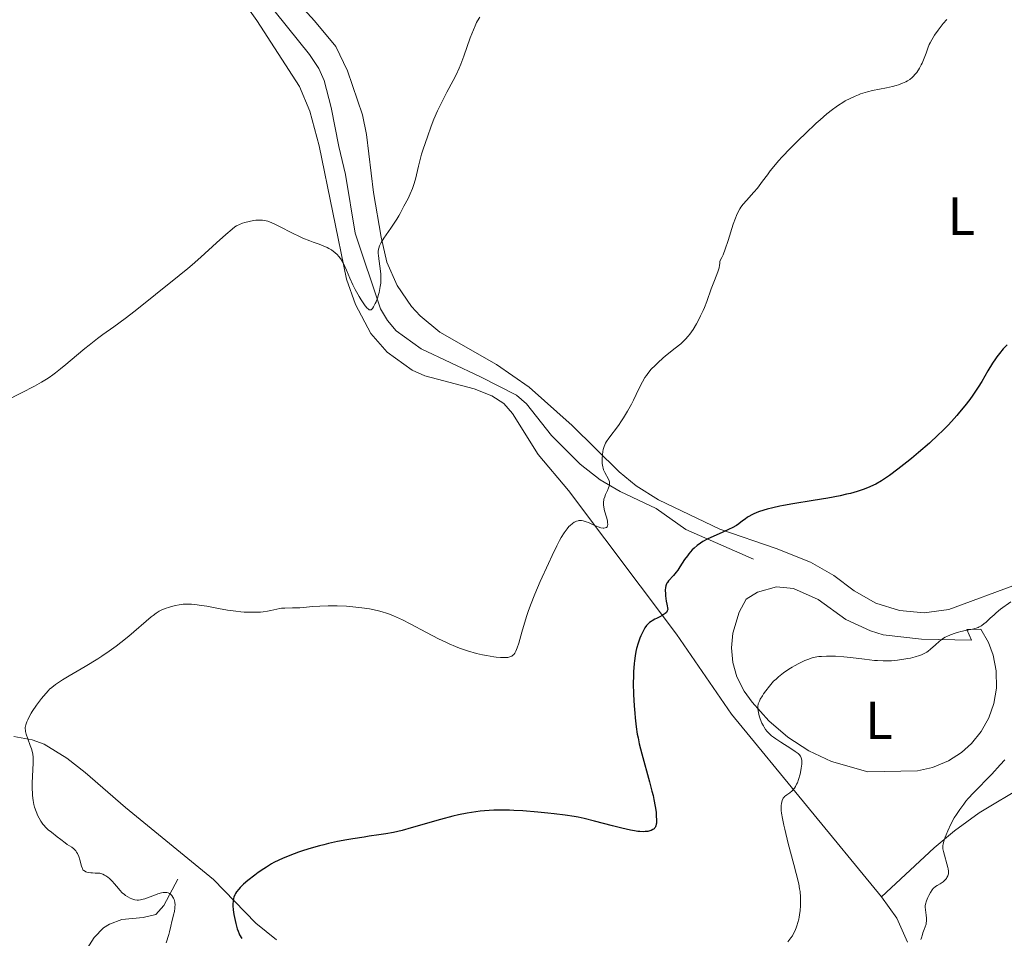
# Model space of a CAD drawing. Units: metres. Extents: x 631770 to 636281, y 4659872 to 4662926.
# Drawn here: x 633581 to 633766, y 4661447 to 4661619 of the extents above; entities that cross this region are included whole.
import ezdxf
from ezdxf.enums import TextEntityAlignment as Align

# ---------------------------------------------------------------- set-up
doc = ezdxf.new("R2010")
doc.units = ezdxf.units.M
doc.header["$MEASUREMENT"] = 0
doc.linetypes.add('DGN Style 3', pattern=[75.79992, 54.1428, -21.65712])
for name, color, linetype, lineweight in [('Carátula', 7, 'Continuous', 0), ('Elementos auxiliares', 7, 'Continuous', 0), ('Entidades rústicas y varios', 7, 'Continuous', 0), ('Hidrografía', 7, 'Continuous', 0), ('Relieve y altimetría', 7, 'Continuous', 0), ('Viales y ferrocarril', 7, 'Continuous', 0)]:
    doc.layers.add(name, color=color, linetype=linetype, lineweight=lineweight)
doc.styles.add('Style-arialn', font='arialn.shx', dxfattribs={"bigfont": 'arialnbig.shx'})

msp = doc.modelspace()

# ---------------------------------------------------------------- linework, layer by layer
at = {"layer": 'Carátula', "color": 7, "linetype": 'Continuous', "lineweight": 0}
msp.add_3dface([(631826.57, 4659872.34), (636280.77, 4659956.85), (636224.43, 4662926.33), (631770.23, 4662841.82)], dxfattribs=at)
at = {"layer": 'Elementos auxiliares', "color": 250, "linetype": 'Continuous', "lineweight": 0}
msp.add_3dface([(632680.55, 4660282.56), (636127.01, 4660347.95), (636082.43, 4662661.15), (632637.1, 4662595.73)], dxfattribs=at)
at = {"layer": 'Entidades rústicas y varios', "color": 92, "linetype": 'Continuous', "lineweight": 0}
for points in [[(633607.6, 4661644.19, 435.56), (633625.77, 4661618.55, 436.87), (633633.79, 4661606.17, 438.23), (633635.7, 4661601.54, 437.95), (633637.43, 4661595.06, 439.07), (633642.6, 4661570.15, 440.1), (633644.23, 4661565.41, 440.4), (633647.14, 4661559.96, 440.62), (633650.17, 4661556.48, 441.05), (633654.86, 4661553.12, 441.1), (633657.26, 4661552.07, 441.1), (633666.43, 4661549.63, 441.59), (633669.78, 4661548.33, 441.87), (633672.04, 4661546.86, 442.02), (633673.66, 4661544.99, 442.1), (633678.46, 4661537.35, 442.97), (633684.11, 4661530.58, 443.81), (633704.3, 4661503.75, 450.71), (633714.61, 4661488.75, 453.73), (633742.7, 4661454.58, 457.84)], [(633768.46, 4661513.2, 454.89), (633755.27, 4661508.34, 453.98), (633750.67, 4661507.74, 453.78), (633746.04, 4661508.15, 453.49), (633741.6, 4661509.54, 453.31), (633737.57, 4661511.84, 452.93), (633733.74, 4661514.72, 452.16), (633729.4, 4661517.2, 451.78), (633722.97, 4661519.76, 451.46), (633712.42, 4661523.38, 450.03), (633700.93, 4661528.88, 447.18), (633696.76, 4661531.49, 446.21), (633693.57, 4661534.09, 445.85), (633684.82, 4661542.75, 443.87), (633676.73, 4661549.92, 442.66), (633670.67, 4661554.17, 442.03), (633660.01, 4661560.2, 441.06), (633656.36, 4661563.27, 440.84), (633654.75, 4661565.04, 440.69), (633652.07, 4661568.98, 440.38), (633650.14, 4661573.35, 440.15), (633649.04, 4661577.99, 439.91), (633647.65, 4661586.35, 439.41), (633646.32, 4661597.2, 438.95), (633645.56, 4661600.88, 438.92), (633642.76, 4661609.11, 438.77), (633640.6, 4661613.65, 438.18), (633636.57, 4661618.48, 437.49), (633626.51, 4661629.56, 436.61)], [(633736.01, 4661506.49, 454.12), (633740.6, 4661504.35, 454.36), (633742.99, 4661503.62, 454.4), (633750.18, 4661502.79, 454.56), (633759.53, 4661502.6, 455.36), (633758.64, 4661504.59, 455.13), (633761.28, 4661504.68, 455.18), (633762.71, 4661502.16, 455.48), (633763.57, 4661499.83, 455.84), (633764.14, 4661496.89, 456.27), (633764.18, 4661493.61, 456.74), (633763.69, 4661490.77, 457.28), (633762.73, 4661488.05, 457.67), (633761.32, 4661485.53, 457.93), (633759.51, 4661483.29, 458.07), (633757.65, 4661481.62, 458.22), (633755.23, 4661480.05, 458.31), (633752.21, 4661478.8, 458.15), (633749.39, 4661478.19, 457.98), (633740.12, 4661477.96, 457.23), (633733.35, 4661479.9, 456.56), (633729.1, 4661481.92, 455.97), (633725.16, 4661484.48, 455.56), (633721.59, 4661487.53, 455.19), (633718.45, 4661491.03, 454.61), (633717.01, 4661493.07, 454.44), (633715.6, 4661495.75, 454.28), (633714.88, 4661498.41, 454.12), (633714.62, 4661501.16, 454.03), (633714.83, 4661503.91, 453.68), (633716.02, 4661507.86, 453.21), (633717.36, 4661510.27, 453.18), (633719.47, 4661511.57, 453.32), (633723, 4661512.61, 453.53), (633726.24, 4661512.3, 453.78), (633730.8, 4661510.22, 453.65), (633736.01, 4661506.49, 454.12)], [(633629.48, 4661446.56, 451.09), (633625.62, 4661449.68, 449.94), (633617.66, 4661457.84, 449.2), (633601.22, 4661471.29, 447.58), (633593.68, 4661477.84, 447.27), (633590.26, 4661480.53, 447.27), (633586.03, 4661483.15, 445.61), (633583.75, 4661483.96, 445.01), (633580.31, 4661484.57, 444.35)], [(633742.7, 4661454.58, 457.84), (633745.57, 4661450.62, 458.62), (633747.57, 4661446.08, 459.28)]]:
    msp.add_polyline3d(points, dxfattribs=at)
at = {"layer": 'Hidrografía', "color": 142, "linetype": 'DGN Style 3', "lineweight": 13}
for points in [[(633620.53, 4661631.06, 436.21), (633635.68, 4661612.14, 436.78), (633637.4, 4661609.57, 437.09), (633638.39, 4661607.3, 437.57), (633639.7, 4661602.28, 438.24), (633641.15, 4661594.94, 438.78), (633642.39, 4661589.72, 438.89), (633644.22, 4661578.73, 439.49), (633648.95, 4661564.56, 440.48), (633650.24, 4661562.41, 440.54), (633651.88, 4661560.47, 440.63), (633656.55, 4661557.09, 441.09), (633667.62, 4661551.87, 441.87), (633674.38, 4661548.41, 442.76), (633676.23, 4661546.79, 442.86), (633680.96, 4661540.88, 443.04), (633686.28, 4661535.56, 444.43), (633690.03, 4661532.59, 445.28), (633693.76, 4661530.42, 446.04), (633700.52, 4661527.25, 447.83), (633706.09, 4661523.33, 449.32), (633718.7, 4661517.73, 451.71)], [(633610.99, 4661457.87, 446.58), (633608.41, 4661452.96, 444.2), (633606.91, 4661451.31, 443.9), (633604.54, 4661450.7, 443.6), (633600.54, 4661450.35, 443.3), (633598.23, 4661449.5, 442.91), (633597.13, 4661448.76, 442.71), (633595.39, 4661446.99, 442.46), (633593.5, 4661444.03, 442.41), (633593.24, 4661442.41, 442.41), (633592.78, 4661441.06, 442.11), (633591.37, 4661440.08, 442.11), (633589.08, 4661439.09, 441.82), (633585.46, 4661434.08, 441.81)]]:
    msp.add_polyline3d(points, dxfattribs=at)
at = {"layer": 'Relieve y altimetría', "color": 36, "linetype": 'Continuous', "lineweight": 0, "flags": 128}
for points, elevation in [([(633667.5, 4661619.17), (633667.11, 4661618.5), (633666.91, 4661618.13), (633666.62, 4661617.51), (633666.32, 4661616.81), (633665.73, 4661615.26), (633664.53, 4661611.89), (633663.94, 4661610.34), (633663.66, 4661609.64), (633663.09, 4661608.39), (633662.52, 4661607.28), (633661.36, 4661605.15), (633660.76, 4661604), (633659.97, 4661602.41), (633659.6, 4661601.64), (633658.9, 4661600.05), (633658.41, 4661598.79), (633657.73, 4661596.78), (633656.92, 4661594.49), (633656.63, 4661593.54), (633656.48, 4661593.02), (633656.06, 4661591.28), (633655.67, 4661589.64), (633655.46, 4661588.82), (633655.11, 4661587.66), (633654.92, 4661587.12), (633654.51, 4661586.13), (633654.09, 4661585.25), (633653.32, 4661583.78), (633653, 4661583.17), (633652.61, 4661582.4), (633652.39, 4661582), (633651.99, 4661581.34), (633651.75, 4661580.97), (633650.85, 4661579.67), (633649.97, 4661578.43), (633649.57, 4661577.82), (633649.06, 4661576.99), (633648.87, 4661576.62), (633648.77, 4661576.38), (633648.62, 4661575.95), (633648.57, 4661575.74), (633648.52, 4661575.33), (633648.51, 4661574.91), (633648.53, 4661574.62), (633648.61, 4661573.97), (633648.88, 4661572.15), (633648.98, 4661571.08), (633649.01, 4661570.33), (633649, 4661569.95), (633648.97, 4661569.37), (633648.9, 4661568.79), (633648.84, 4661568.4), (633648.67, 4661567.63), (633648.57, 4661567.26), (633648.36, 4661566.56), (633648.12, 4661565.93), (633647.96, 4661565.56), (633647.64, 4661564.95), (633647.42, 4661564.64), (633647.31, 4661564.53), (633647.16, 4661564.43), (633647.05, 4661564.4), (633646.84, 4661564.43), (633646.61, 4661564.57), (633646.44, 4661564.72), (633646.07, 4661565.18), (633645.83, 4661565.51), (633645.31, 4661566.3), (633644.94, 4661566.91), (633644.22, 4661568.18)], 440), ([(633754.88, 4661618.72), (633754.23, 4661617.98), (633753.63, 4661617.22), (633753.26, 4661616.72), (633752.62, 4661615.79), (633752.08, 4661614.91), (633751.79, 4661614.38), (633751.62, 4661614.04), (633751.33, 4661613.34), (633751.02, 4661612.45), (633750.55, 4661611.18), (633750.28, 4661610.54), (633750.12, 4661610.22), (633749.77, 4661609.6), (633749.27, 4661608.83), (633749, 4661608.49), (633748.6, 4661608.04), (633748.39, 4661607.84), (633747.98, 4661607.5), (633747.55, 4661607.22), (633747.25, 4661607.06), (633746.6, 4661606.78), (633745.84, 4661606.5), (633745.43, 4661606.37), (633744.76, 4661606.18), (633743.63, 4661605.92), (633740.99, 4661605.41), (633740.06, 4661605.19), (633739.59, 4661605.06), (633738.76, 4661604.79), (633738.35, 4661604.64), (633737.73, 4661604.4), (633736.81, 4661603.97), (633735.88, 4661603.49), (633735.42, 4661603.22), (633734.6, 4661602.69), (633734.17, 4661602.4), (633733.51, 4661601.91), (633732.42, 4661601.05), (633731.17, 4661599.97), (633730.47, 4661599.34), (633728.37, 4661597.36), (633727.26, 4661596.27), (633725.61, 4661594.61), (633724.1, 4661593.01), (633723.43, 4661592.28), (633722.84, 4661591.6), (633721.87, 4661590.39), (633721.33, 4661589.69), (633720.42, 4661588.45), (633719.78, 4661587.6), (633719.45, 4661587.19), (633718.76, 4661586.39), (633717.41, 4661584.88), (633716.82, 4661584.19), (633716.38, 4661583.61), (633716.19, 4661583.31), (633715.92, 4661582.85), (633715.53, 4661582.04), (633715.35, 4661581.57), (633714.95, 4661580.43), (633714.01, 4661577.39), (633713.44, 4661575.73), (633713.02, 4661574.68), (633712.79, 4661574.18), (633712.44, 4661573.49)], 445), ([(633644.22, 4661568.18), (633643.74, 4661569.11), (633643.17, 4661570.35), (633642.56, 4661571.82), (633642.24, 4661572.54), (633641.92, 4661573.18), (633641.74, 4661573.51), (633641.43, 4661574), (633641.07, 4661574.47), (633640.87, 4661574.69), (633640.41, 4661575.13), (633640.16, 4661575.34), (633639.74, 4661575.63), (633639.27, 4661575.89), (633638.93, 4661576.06), (633638.21, 4661576.38), (633637.43, 4661576.68), (633636.32, 4661577.08), (633635.74, 4661577.29), (633634.42, 4661577.82), (633633.76, 4661578.11), (633632.45, 4661578.75), (633630.06, 4661580), (633629.05, 4661580.5), (633628.61, 4661580.69), (633627.85, 4661580.96), (633627.22, 4661581.11), (633626.85, 4661581.17), (633626.22, 4661581.19), (633625.58, 4661581.15), (633625.18, 4661581.1), (633624.39, 4661580.95), (633623.56, 4661580.74), (633623.14, 4661580.61), (633622.53, 4661580.37), (633622, 4661580.11), (633621.71, 4661579.92), (633621.16, 4661579.51), (633619.98, 4661578.5), (633618.24, 4661576.91), (633615.3, 4661574.23), (633613.7, 4661572.84), (633612.89, 4661572.15), (633611.29, 4661570.84), (633606.82, 4661567.28), (633603.04, 4661564.23), (633601.13, 4661562.76), (633599.01, 4661561.24), (633597, 4661559.79), (633595.96, 4661559.03), (633594.4, 4661557.82), (633593.63, 4661557.19), (633592.08, 4661555.89), (633590.07, 4661554.17), (633589.08, 4661553.35), (633588.1, 4661552.59), (633587.62, 4661552.24), (633586.91, 4661551.74), (633586.44, 4661551.44), (633585.52, 4661550.88), (633584.19, 4661550.14), (633581.75, 4661548.9), (633578.69, 4661547.33)], 440), ([(633712.44, 4661573.49), (633712.42, 4661573.05), (633712.38, 4661572.77), (633712.28, 4661572.25), (633712.06, 4661571.51), (633711.41, 4661569.88), (633710.83, 4661568.32), (633709.98, 4661565.96), (633709.53, 4661564.82), (633709.3, 4661564.27), (633708.84, 4661563.26), (633708.38, 4661562.34), (633708.07, 4661561.77), (633707.44, 4661560.75), (633706.82, 4661559.87), (633706.49, 4661559.46), (633705.98, 4661558.89), (633705.71, 4661558.61), (633705.11, 4661558.06), (633704.1, 4661557.23), (633702.6, 4661556.06), (633701.82, 4661555.42), (633700.8, 4661554.51), (633700.31, 4661554.02), (633699.61, 4661553.28), (633698.97, 4661552.51), (633698.68, 4661552.12), (633698.42, 4661551.72), (633697.95, 4661550.92), (633697.54, 4661550.13), (633696.8, 4661548.58), (633696.26, 4661547.48), (633695.89, 4661546.78), (633695.15, 4661545.46), (633694.41, 4661544.23), (633694.04, 4661543.64), (633693.44, 4661542.76), (633691.64, 4661540.38), (633691.25, 4661539.79), (633691.06, 4661539.46), (633690.8, 4661538.85), (633690.61, 4661538.25), (633690.53, 4661537.9), (633690.45, 4661537.28), (633690.4, 4661536.59), (633690.4, 4661536.22), (633690.43, 4661535.63), (633690.52, 4661535.05), (633690.6, 4661534.77), (633690.68, 4661534.5), (633690.91, 4661533.98), (633691.61, 4661532.7), (633691.74, 4661532.4), (633691.78, 4661532.25), (633691.81, 4661532.04), (633691.8, 4661531.7), (633691.76, 4661531.51), (633691.61, 4661531.1), (633691.39, 4661530.61), (633691.04, 4661529.85), (633690.88, 4661529.44), (633690.75, 4661529.01), (633690.7, 4661528.79), (633690.65, 4661528.46), (633690.64, 4661528.13), (633690.65, 4661527.91), (633690.7, 4661527.46), (633690.85, 4661526.8), (633691.22, 4661525.59), (633691.4, 4661524.9), (633691.44, 4661524.6), (633691.46, 4661524.22), (633691.42, 4661524.01), (633691.32, 4661523.8), (633691.22, 4661523.71), (633690.96, 4661523.59), (633690.74, 4661523.57), (633690.57, 4661523.58), (633690.17, 4661523.65), (633689.65, 4661523.81), (633688.73, 4661524.21), (633687.86, 4661524.59), (633687.43, 4661524.76), (633687.02, 4661524.89), (633686.83, 4661524.94), (633686.55, 4661524.98), (633686.38, 4661524.99), (633686.05, 4661524.97), (633685.9, 4661524.95), (633685.62, 4661524.86), (633685.35, 4661524.75), (633685.18, 4661524.66), (633684.86, 4661524.44), (633684.41, 4661524.06), (633684.19, 4661523.84), (633683.85, 4661523.44), (633683.3, 4661522.68), (633682.76, 4661521.79), (633682.45, 4661521.24), (633681.94, 4661520.28), (633681.04, 4661518.44)], 445), ([(633681.04, 4661518.44), (633680.34, 4661516.94), (633678.83, 4661513.6), (633677.8, 4661511.19), (633677, 4661509.16), (633676.56, 4661507.98), (633676.31, 4661507.23), (633675.85, 4661505.76), (633675.38, 4661504.08), (633674.8, 4661502.02), (633674.53, 4661501.19), (633674.28, 4661500.55), (633674.15, 4661500.3), (633674.06, 4661500.16), (633673.87, 4661499.92), (633673.66, 4661499.73), (633673.51, 4661499.64), (633673.15, 4661499.49), (633672.73, 4661499.39), (633672.48, 4661499.36), (633672.08, 4661499.34), (633671.39, 4661499.35), (633670.57, 4661499.42), (633670.12, 4661499.48), (633668.78, 4661499.71), (633668.05, 4661499.87), (633666.92, 4661500.14), (633665.2, 4661500.62), (633663.7, 4661501.13), (633662.94, 4661501.42), (633661.76, 4661501.91), (633661.14, 4661502.2), (633659.8, 4661502.84), (633657.56, 4661504.01), (633654.46, 4661505.66), (633653.04, 4661506.39), (633651.91, 4661506.93), (633651.38, 4661507.16), (633650.61, 4661507.47), (633649.84, 4661507.74), (633649.44, 4661507.86), (633648.84, 4661508.03), (633647.51, 4661508.32), (633646.85, 4661508.44), (633645.44, 4661508.65), (633644.31, 4661508.79), (633642.56, 4661508.94), (633640.81, 4661509.03), (633639.97, 4661509.04), (633639.15, 4661509.04), (633637.6, 4661508.98), (633636.19, 4661508.88), (633634.54, 4661508.74), (633633.82, 4661508.68), (633632.44, 4661508.63), (633631.02, 4661508.61), (633630.41, 4661508.57), (633630.12, 4661508.54), (633629.55, 4661508.43), (633628.4, 4661508.17), (633627.8, 4661508.05), (633626.95, 4661507.92), (633626.49, 4661507.87), (633625.77, 4661507.83), (633624.59, 4661507.82), (633623.43, 4661507.86), (633622.82, 4661507.91), (633621.85, 4661508.01), (633620.3, 4661508.22), (633618.65, 4661508.52), (633616.44, 4661508.94), (633615.42, 4661509.11), (633614.17, 4661509.27), (633613.59, 4661509.32), (633612.78, 4661509.35), (633612.01, 4661509.32), (633611.64, 4661509.28), (633611.27, 4661509.24), (633610.55, 4661509.1), (633609.86, 4661508.93), (633609.43, 4661508.8), (633608.62, 4661508.51), (633607.89, 4661508.19), (633607.54, 4661508), (633606.98, 4661507.66), (633606.37, 4661507.21), (633606.04, 4661506.95), (633601.87, 4661503.38), (633600.32, 4661502.14), (633599.49, 4661501.51), (633598.18, 4661500.56), (633596.77, 4661499.6), (633596.03, 4661499.12), (633593.69, 4661497.69), (633590.7, 4661495.94), (633589.46, 4661495.2), (633588.49, 4661494.57), (633588.1, 4661494.29), (633587.42, 4661493.76), (633587.03, 4661493.41), (633586.79, 4661493.17)], 445), ([(633766.85, 4661509.76), (633764.96, 4661508.38), (633764.11, 4661507.7), (633763.73, 4661507.37), (633763.04, 4661506.74), (633762.23, 4661505.98), (633761.84, 4661505.66), (633761.46, 4661505.38)], 455), ([(633761.46, 4661505.38), (633761.27, 4661505.25), (633760.97, 4661505.09), (633760.77, 4661505), (633760.36, 4661504.85), (633759.72, 4661504.68), (633758.41, 4661504.43), (633757.53, 4661504.24), (633757.09, 4661504.13), (633756.46, 4661503.94), (633755.58, 4661503.63), (633754.88, 4661503.31), (633754.56, 4661503.14), (633754.1, 4661502.85), (633753.44, 4661502.35), (633752.77, 4661501.75), (633751.86, 4661500.92), (633751.39, 4661500.55), (633751.15, 4661500.39), (633750.65, 4661500.1), (633750.13, 4661499.87), (633749.77, 4661499.73), (633748.98, 4661499.48), (633748.09, 4661499.26), (633747.62, 4661499.16), (633746.87, 4661499.02), (633745.68, 4661498.86), (633744.54, 4661498.77), (633743.94, 4661498.74), (633742.97, 4661498.74), (633741.91, 4661498.79), (633741.34, 4661498.83), (633739.49, 4661499.03), (633736.88, 4661499.35), (633735.63, 4661499.49), (633734.09, 4661499.61), (633733.37, 4661499.64), (633732.37, 4661499.64), (633731.43, 4661499.58), (633730.98, 4661499.53), (633730.55, 4661499.46), (633729.72, 4661499.27), (633728.91, 4661499), (633728.36, 4661498.79), (633727.98, 4661498.62), (633727.2, 4661498.25), (633726.38, 4661497.8), (633725.95, 4661497.56), (633725.31, 4661497.16), (633724.33, 4661496.49), (633723.7, 4661496), (633723.39, 4661495.74), (633722.94, 4661495.33), (633722.5, 4661494.91), (633722.23, 4661494.61), (633721.7, 4661494.02), (633721.01, 4661493.12), (633720.61, 4661492.55), (633720.38, 4661492.19), (633720, 4661491.54), (633719.84, 4661491.22), (633719.63, 4661490.68), (633719.53, 4661490.22), (633719.52, 4661489.94), (633719.53, 4661489.76), (633719.58, 4661489.38), (633719.71, 4661488.76), (633719.8, 4661488.43), (633719.97, 4661487.9), (633720.31, 4661487.06), (633720.57, 4661486.56), (633720.72, 4661486.31), (633720.98, 4661485.92), (633721.29, 4661485.53), (633721.47, 4661485.33), (633721.87, 4661484.94), (633722.1, 4661484.73), (633722.47, 4661484.43), (633722.89, 4661484.12), (633723.82, 4661483.5), (633725.73, 4661482.32), (633726.53, 4661481.8), (633727.07, 4661481.39), (633727.27, 4661481.19), (633727.51, 4661480.89), (633727.67, 4661480.57), (633727.72, 4661480.39), (633727.77, 4661480.1), (633727.78, 4661479.88), (633727.77, 4661479.4), (633727.67, 4661478.63), (633727.6, 4661478.2), (633727.45, 4661477.54), (633727.16, 4661476.54), (633726.93, 4661475.93), (633726.8, 4661475.64), (633726.6, 4661475.26), (633726.39, 4661474.93), (633726.24, 4661474.74), (633725.95, 4661474.43), (633725.5, 4661474.06)], 455), ([(633586.79, 4661493.17), (633586.3, 4661492.64), (633585.52, 4661491.71), (633585.12, 4661491.2), (633584.54, 4661490.42), (633583.77, 4661489.28), (633583.55, 4661488.92), (633583.2, 4661488.27), (633582.92, 4661487.7), (633582.78, 4661487.35), (633582.58, 4661486.76), (633582.48, 4661486.28), (633582.46, 4661486.05), (633582.49, 4661485.69), (633582.53, 4661485.5), (633582.65, 4661485.04), (633582.94, 4661484.17), (633583.41, 4661482.87), (633583.62, 4661482.28), (633583.81, 4661481.61), (633583.87, 4661481.28), (633583.92, 4661480.72), (633583.92, 4661479.57), (633583.79, 4661475.93), (633583.79, 4661474.66), (633583.8, 4661474.08), (633583.83, 4661473.55), (633583.94, 4661472.62), (633584.09, 4661471.84), (633584.22, 4661471.38), (633584.51, 4661470.53), (633584.85, 4661469.72), (633585.04, 4661469.32), (633585.37, 4661468.74), (633585.76, 4661468.18), (633585.98, 4661467.91), (633586.23, 4661467.65), (633586.77, 4661467.15), (633587.35, 4661466.68), (633588.45, 4661465.83), (633589.14, 4661465.29), (633589.93, 4661464.66), (633590.32, 4661464.39), (633591.15, 4661463.87), (633591.56, 4661463.57), (633591.81, 4661463.33), (633591.92, 4661463.19), (633592.08, 4661462.96), (633592.23, 4661462.71), (633592.47, 4661462.14), (633592.67, 4661461.52), (633592.99, 4661460.31), (633593.09, 4661460), (633593.15, 4661459.86), (633593.27, 4661459.67), (633593.43, 4661459.5), (633593.54, 4661459.43), (633593.81, 4661459.29), (633593.97, 4661459.23), (633594.27, 4661459.16), (633594.76, 4661459.08), (633595.05, 4661459.05), (633595.54, 4661459.02), (633596.44, 4661459.01), (633596.98, 4661458.81), (633597.31, 4661458.65), (633597.53, 4661458.52), (633597.93, 4661458.25), (633598.21, 4661458.02), (633598.72, 4661457.54), (633599.17, 4661457.04), (633599.94, 4661456.12), (633600.18, 4661455.83), (633600.63, 4661455.36), (633601.01, 4661455.01), (633601.24, 4661454.83), (633601.67, 4661454.56), (633602.11, 4661454.33), (633602.4, 4661454.21), (633602.98, 4661454.05), (633603.4, 4661453.99), (633603.64, 4661453.98), (633604.05, 4661454.02), (633604.54, 4661454.13), (633604.82, 4661454.22), (633605.83, 4661454.6), (633606.82, 4661454.99), (633607.3, 4661455.16), (633607.97, 4661455.35), (633608.27, 4661455.4), (633608.46, 4661455.42), (633608.8, 4661455.41), (633608.95, 4661455.39), (633609.23, 4661455.32), (633609.48, 4661455.2), (633609.63, 4661455.09), (633609.89, 4661454.84), (633610.11, 4661454.52), (633610.2, 4661454.35), (633610.32, 4661454.06), (633610.44, 4661453.57)], 445), ([(633765.74, 4661480.21), (633764.91, 4661479.27), (633763.29, 4661477.53), (633759.9, 4661474.05), (633758.92, 4661472.98), (633758.48, 4661472.46), (633758.06, 4661471.94), (633757.31, 4661470.94), (633756.68, 4661469.97), (633756.3, 4661469.35), (633755.66, 4661468.16), (633755.08, 4661466.94), (633754.78, 4661466.2), (633754.61, 4661465.76), (633754.35, 4661465.01), (633754.2, 4661464.43), (633754.16, 4661464.17), (633754.16, 4661463.78), (633754.18, 4661463.57), (633754.28, 4661463.08), (633755.09, 4661460.1), (633755.14, 4661459.84), (633755.21, 4661459.41), (633755.21, 4661459.07), (633755.19, 4661458.88), (633755.09, 4661458.54), (633754.93, 4661458.19), (633754.82, 4661458.02), (633754.62, 4661457.76), (633754.35, 4661457.51), (633754.2, 4661457.4), (633753.64, 4661457.05), (633753.07, 4661456.71), (633752.78, 4661456.5), (633752.37, 4661456.13), (633752.17, 4661455.9), (633751.82, 4661455.4), (633751.51, 4661454.85), (633751.34, 4661454.49)], 460), ([(633725.5, 4661474.06), (633724.94, 4661473.69), (633724.7, 4661473.51), (633724.55, 4661473.36), (633724.45, 4661473.26), (633724.29, 4661473.02), (633724.11, 4661472.63), (633724.02, 4661472.32), (633723.98, 4661472.11), (633723.92, 4661471.63), (633723.91, 4661471.08), (633723.93, 4661470.77), (633723.98, 4661470.24), (633724.13, 4661469.27), (633724.38, 4661468.02), (633724.56, 4661467.27), (633725.24, 4661464.56), (633726.28, 4661460.63), (633726.72, 4661458.93), (633727.18, 4661457.04), (633727.35, 4661456.1), (633727.43, 4661455.57), (633727.5, 4661454.55), (633727.51, 4661453.46), (633727.49, 4661452.89), (633727.43, 4661452.03), (633727.34, 4661451.2), (633727.28, 4661450.81), (633727.21, 4661450.44), (633727.04, 4661449.76), (633726.86, 4661449.15), (633726.72, 4661448.79), (633726.45, 4661448.14), (633726.16, 4661447.58), (633726, 4661447.31), (633725.72, 4661446.9), (633725.14, 4661446.18)], 455), ([(633751.34, 4661454.49), (633751.07, 4661453.83), (633750.89, 4661453.24), (633750.84, 4661452.9), (633750.84, 4661452.67), (633750.88, 4661452.15), (633751.02, 4661451.15), (633751.07, 4661450.58), (633751.07, 4661450.02), (633751.05, 4661449.74), (633751.01, 4661449.47), (633750.87, 4661448.96), (633750.69, 4661448.47), (633750.43, 4661447.85), (633750.32, 4661447.54), (633750.13, 4661446.91), (633750.06, 4661446.58)], 460), ([(633610.44, 4661453.57), (633610.49, 4661453.04), (633610.48, 4661452.76), (633610.46, 4661452.46), (633610.36, 4661451.85), (633610.21, 4661451.22), (633609.99, 4661450.39), (633609.89, 4661449.98), (633609.7, 4661449.11), (633609.48, 4661448.05), (633609.35, 4661447.55), (633608.83, 4661446.01)], 445)]:
    msp.add_lwpolyline(points, dxfattribs=dict(at, elevation=elevation))
at = {"layer": 'Relieve y altimetría', "color": 36, "linetype": 'Continuous', "lineweight": 30, "elevation": 450, "flags": 128}
for points in [[(633766.19, 4661557.86), (633765.44, 4661557.08), (633764.73, 4661556.23), (633764.28, 4661555.64), (633764, 4661555.24), (633763.45, 4661554.42), (633762.6, 4661553), (633761.45, 4661551.01), (633760.79, 4661549.93), (633759.77, 4661548.41), (633759.19, 4661547.63), (633758.27, 4661546.43), (633757.29, 4661545.23), (633756.78, 4661544.64), (633756.27, 4661544.06), (633755.19, 4661542.9), (633754.07, 4661541.76), (633753.29, 4661541), (633751.63, 4661539.47), (633749.63, 4661537.74), (633748.28, 4661536.62), (633747.4, 4661535.9), (633745.76, 4661534.61), (633744.15, 4661533.44), (633743.22, 4661532.8), (633742.65, 4661532.43), (633741.59, 4661531.82), (633741.21, 4661531.62), (633740.48, 4661531.27), (633739.75, 4661530.96), (633739.24, 4661530.77), (633738.14, 4661530.42), (633736.88, 4661530.07), (633736.15, 4661529.89), (633734.92, 4661529.61), (633732.66, 4661529.18), (633729.92, 4661528.72), (633726.08, 4661528.1), (633724.37, 4661527.8), (633723.63, 4661527.66), (633722.34, 4661527.38), (633721.29, 4661527.11), (633720.69, 4661526.94), (633719.67, 4661526.59), (633718.81, 4661526.24), (633718.42, 4661526.05)], [(633718.42, 4661526.05), (633717.88, 4661525.76), (633717.63, 4661525.61), (633717.15, 4661525.27), (633716.68, 4661524.9), (633715.97, 4661524.36), (633715.53, 4661524.06), (633714.71, 4661523.59), (633714.2, 4661523.34), (633713, 4661522.81), (633711.15, 4661522.02), (633710.2, 4661521.56), (633709.27, 4661521.05), (633708.83, 4661520.77), (633708.2, 4661520.32), (633707.63, 4661519.83), (633707.28, 4661519.48), (633706.65, 4661518.77), (633706.36, 4661518.4), (633705.83, 4661517.67), (633704.94, 4661516.3), (633704.54, 4661515.71), (633704.26, 4661515.32), (633703.73, 4661514.69), (633702.85, 4661513.72), (633702.63, 4661513.41), (633702.53, 4661513.25), (633702.39, 4661512.94), (633702.33, 4661512.77), (633702.26, 4661512.48), (633702.21, 4661511.95), (633702.23, 4661511.28), (633702.26, 4661510.87), (633702.4, 4661509.9), (633702.5, 4661509.33), (633702.69, 4661508.35), (633702.6, 4661508.08), (633702.5, 4661507.91), (633702.42, 4661507.8), (633702.22, 4661507.6), (633702.04, 4661507.45), (633701.63, 4661507.19), (633701.18, 4661506.95), (633700.58, 4661506.66), (633700.29, 4661506.52), (633699.79, 4661506.25), (633699.57, 4661506.11), (633699.28, 4661505.89), (633698.89, 4661505.54), (633698.72, 4661505.34), (633698.4, 4661504.89), (633698.24, 4661504.64), (633697.94, 4661504.06), (633697.66, 4661503.43), (633697.47, 4661502.97), (633697.14, 4661502.02), (633696.86, 4661501.03), (633696.74, 4661500.5), (633696.58, 4661499.66), (633696.45, 4661498.72), (633696.4, 4661498.21), (633696.29, 4661496.69), (633696.26, 4661495.86), (633696.24, 4661494.55), (633696.27, 4661492.47), (633696.39, 4661490.33), (633696.5, 4661488.94), (633696.59, 4661488.05), (633696.78, 4661486.41), (633696.99, 4661484.99), (633697.12, 4661484.31), (633697.35, 4661483.23), (633697.84, 4661481.31), (633699.28, 4661476.09), (633699.73, 4661474.34), (633699.93, 4661473.54), (633700.09, 4661472.8), (633700.34, 4661471.5), (633700.49, 4661470.43), (633700.54, 4661469.83), (633700.58, 4661468.87), (633700.56, 4661468.38), (633700.54, 4661468.17), (633700.48, 4661467.9), (633700.38, 4661467.66), (633700.32, 4661467.56), (633700.22, 4661467.42), (633700.13, 4661467.33), (633699.92, 4661467.18), (633699.56, 4661466.99), (633699.34, 4661466.92), (633698.93, 4661466.83), (633698.43, 4661466.78), (633698.14, 4661466.77), (633697.47, 4661466.81), (633697.09, 4661466.84), (633696.44, 4661466.94), (633695.72, 4661467.07), (633694.09, 4661467.43), (633692.33, 4661467.87), (633688.99, 4661468.76)], [(633688.99, 4661468.76), (633687.05, 4661469.23), (633685.92, 4661469.47), (633685.16, 4661469.61), (633683.48, 4661469.86), (633681.4, 4661470.13), (633680.24, 4661470.26), (633678.39, 4661470.45), (633675.55, 4661470.68), (633673.89, 4661470.77), (633673.08, 4661470.8), (633671.87, 4661470.82), (633670.12, 4661470.8), (633668.41, 4661470.7), (633667.58, 4661470.62), (633666.77, 4661470.52), (633665.16, 4661470.26), (633663.55, 4661469.93), (633662.46, 4661469.67), (633660.18, 4661469.06), (633654.69, 4661467.48), (633652.96, 4661467.02), (633652.15, 4661466.82), (633651.38, 4661466.65), (633649.96, 4661466.38), (633648.62, 4661466.17), (633646.82, 4661465.91), (633645.86, 4661465.78), (633643.75, 4661465.44), (633642.63, 4661465.24), (633640.91, 4661464.91), (633639.19, 4661464.54), (633638.36, 4661464.34), (633637.54, 4661464.13), (633635.98, 4661463.7), (633634.52, 4661463.25), (633633.61, 4661462.94), (633631.98, 4661462.34), (633630.57, 4661461.77), (633629.93, 4661461.47), (633629, 4661461), (633628.53, 4661460.74), (633627.59, 4661460.16), (633627.09, 4661459.84), (633626.07, 4661459.13), (633625.4, 4661458.63), (633624.13, 4661457.64), (633623.32, 4661456.94), (633622.68, 4661456.33), (633622.42, 4661456.05), (633622, 4661455.53), (633621.79, 4661455.2), (633621.68, 4661454.98), (633621.51, 4661454.55), (633621.44, 4661454.3), (633621.35, 4661453.79), (633621.32, 4661453.26), (633621.33, 4661452.9), (633621.39, 4661452.15), (633621.51, 4661451.28), (633621.61, 4661450.7), (633621.85, 4661449.59), (633622.11, 4661448.6), (633622.28, 4661448.14), (633622.47, 4661447.69), (633622.58, 4661447.47), (633622.99, 4661446.81)]]:
    msp.add_lwpolyline(points, dxfattribs=at)
at = {"layer": 'Viales y ferrocarril', "color": 250, "linetype": 'DGN Style 3', "lineweight": 0}
msp.add_polyline3d([(633787.58, 4661483.81, 464.82), (633777.47, 4661480.37, 463.46), (633769.52, 4661475.4, 461.88), (633760.95, 4661470.28, 460.74), (633756.32, 4661466.95, 460.28), (633752.53, 4661463.74, 459.74), (633742.7, 4661454.58, 457.84)], dxfattribs=at)

# ---------------------------------------------------------------- texts
at = {"layer": 'Entidades rústicas y varios', "color": 92, "linetype": 'Continuous', "lineweight": 0, "style": 'Style-arialn'}
for p in [(633757.6, 4661581.92, 447.62), (633742.21, 4661487.59, 456.22)]:
    msp.add_text('L', height=7, dxfattribs=at).set_placement(p, align=Align.MIDDLE_CENTER)

# ---------------------------------------------------------------- meshes
at = {"layer": 'Viales y ferrocarril', "color": 7, "linetype": 'Continuous', "lineweight": 0}
mesh = msp.add_polyface(dxfattribs=at)
corners = [(633434.96, 4660858.4, 444.3), (633435.61, 4660862.34, 444.47), (633438.4, 4660902.42, 444.73), (633438.85, 4660917.48, 444.91), (633438.69, 4660932.79, 444.91), (633437.76, 4660950.4, 444.91), (633436.33, 4660965.1, 444.52), (633434.42, 4660975.82, 444.43), (633432.41, 4660982.63, 444.01), (633425.18, 4661001.66, 443.73), (633409.33, 4661039.46, 443.23), (633406.1, 4661049.49, 442.91), (633403.82, 4661060.25, 442.87), (633401.72, 4661076.62, 442.73), (633401.01, 4661091.99, 442.26), (633400.8, 4661098.44, 442.07), (633400.53, 4661102.99, 442.15), (633399.55, 4661108.99, 442.06), (633397.13, 4661116.7, 441.58), (633394.15, 4661122.79, 441.07), (633384.68, 4661135.83, 439.96), (633381.29, 4661140.08, 439.71), (633374.38, 4661147.29, 439.14), (633368.06, 4661155.11, 438.56), (633346.08, 4661183.38, 436.87), (633336.71, 4661194.29, 436.15), (633331.25, 4661202.36, 435.43), (633326.87, 4661210.87, 434.97), (633323.46, 4661219.83, 434.18), (633319.74, 4661233.76, 433.45), (633317.08, 4661245.77, 432.82), (633313.33, 4661257.63, 432.11), (633309.31, 4661266.18, 431.56), (633303.92, 4661273.95, 431.29), (633296.64, 4661281.73, 430.6), (633288.27, 4661289.78, 430.12), (633281.01, 4661295.6, 429.96), (633275.64, 4661298.85, 429.76), (633269.98, 4661301.5, 429.62), (633264.61, 4661303.38, 429.31), (633256.29, 4661305.46, 429.12), (633215.6, 4661311.18, 427.94), (633151.52, 4661319.78, 426.29), (633115.01, 4661324.24, 425.43), (633024.32, 4661335.63, 423.49), (632990.81, 4661340.17, 422.81), (632978.4, 4661341.66, 422.42), (632967.64, 4661342.87, 422.14), (632958.61, 4661342.93, 421.98), (632938.32, 4661340.12, 421.07), (632926.5, 4661338.05, 420.68), (632919.15, 4661337.42, 420.43), (632911.66, 4661337.29, 419.93), (632898.46, 4661338.08, 420.04), (632889.74, 4661339.35, 419.95), (632876.67, 4661342.44, 419.78), (632868.55, 4661345.42, 419.9), (632864.23, 4661347.59, 419.72), (632855.63, 4661354.16, 419.75), (632851.05, 4661358.37, 419.96), (632843.08, 4661367.16, 420.15), (632836.3, 4661376.02, 420.29), (632822.58, 4661396.46, 420.69), (632815.33, 4661406.63, 420.85), (632807.03, 4661419.71, 421.02), (632802.21, 4661426.4, 421.33), (632798.8, 4661430.22, 421.46), (632786.96, 4661442.12, 421.57), (632767.41, 4661462.42, 420.97), (632761.17, 4661468.65, 420.23), (632750.51, 4661478.09, 419.74), (632736.6, 4661488.54, 418.62), (632712.96, 4661504.05, 417.92), (632697.56, 4661514.38, 417.29), (632659.05, 4661541.43, 416.13), (632656.88, 4661542.91, 416.08), (632656.94, 4661539.24, 416.17), (632695.86, 4661511.9, 417.2), (632711.3, 4661501.55, 417.74), (632734.88, 4661486.08, 418.67), (632748.61, 4661475.77, 419.64), (632759.11, 4661466.47, 420.62), (632765.27, 4661460.32, 421.34), (632784.82, 4661440.02, 421.77), (632796.62, 4661428.16, 421.6), (632799.87, 4661424.52, 421.44), (632804.55, 4661418.03, 421.18), (632812.86, 4661404.95, 421.34), (632820.12, 4661394.76, 421.04), (632833.86, 4661374.28, 420.37), (632840.78, 4661365.24, 420.28), (632848.91, 4661356.25, 420), (632853.67, 4661351.88, 419.86), (632860.2, 4661346.67, 419.75), (632862.73, 4661344.99, 419.73), (632867.35, 4661342.66, 419.79), (632875.81, 4661339.56, 419.69), (632889.18, 4661336.4, 419.83), (632898.16, 4661335.1, 419.96), (632911.6, 4661334.29, 420.43), (632919.31, 4661334.42, 420.65), (632926.88, 4661335.07, 420.82), (632938.78, 4661337.16, 421.17), (632958.81, 4661339.93, 422.03), (632967.46, 4661339.87, 422.27), (632978.06, 4661338.68, 422.5), (632990.43, 4661337.19, 422.86), (633023.94, 4661332.65, 423.57), (633114.65, 4661321.26, 425.48), (633151.14, 4661316.8, 426.28), (633215.2, 4661308.2, 428.07), (633255.71, 4661302.52, 429.13), (633263.75, 4661300.51, 429.33), (633268.84, 4661298.72, 429.51), (633274.22, 4661296.21, 429.71), (633279.29, 4661293.14, 429.88), (633286.29, 4661287.52, 430.24), (633294.5, 4661279.63, 430.71), (633301.58, 4661272.05, 431.16), (633306.71, 4661264.68, 431.51), (633310.54, 4661256.54, 432.09), (633314.19, 4661244.99, 432.7), (633316.82, 4661233.04, 433.44), (633320.6, 4661218.91, 434.12), (633324.13, 4661209.65, 434.77), (633328.67, 4661200.82, 435.43), (633334.33, 4661192.47, 435.98), (633343.76, 4661181.49, 436.78), (633365.7, 4661153.25, 438.75), (633372.12, 4661145.31, 439.27), (633379.03, 4661138.1, 439.71), (633382.3, 4661134.01, 440.08), (633391.57, 4661121.23, 441.13), (633394.33, 4661115.58, 441.56), (633396.63, 4661108.29, 442.03), (633397.55, 4661102.66, 442.24), (633397.8, 4661098.3, 442.46), (633398.01, 4661091.87, 442.63), (633398.72, 4661076.36, 442.92), (633400.86, 4661059.75, 443), (633403.2, 4661048.71, 443), (633406.51, 4661038.42, 443.07), (633422.4, 4661000.54, 443.24), (633429.57, 4660981.68, 443.76), (633431.5, 4660975.14, 444.28), (633433.35, 4660964.7, 444.57), (633434.76, 4660950.18, 444.8), (633435.69, 4660932.69, 444.91), (633435.85, 4660917.5, 444.83), (633435.4, 4660902.56, 444.78), (633432.63, 4660862.68, 444.29), (633432.17, 4660859.89, 444.22), (633430.33, 4660848.81, 443.68), (633428.63, 4660829.17, 443.25), (633427.05, 4660815.83, 442.93), (633423.49, 4660801.18, 442.41), (633420.96, 4660793.63, 442.25), (633416.39, 4660784.91, 441.99), (633403.27, 4660763.17, 441.24), (633401.95, 4660760.99, 441.09), (633394.93, 4660748.66, 440.75), (633391.32, 4660741.09, 440.58), (633387.84, 4660731.63, 440.38), (633386.02, 4660725.15, 440.27), (633384.63, 4660718.56, 440.16), (633383.67, 4660711.91, 440.09), (633383.11, 4660705.19, 440.03), (633383.14, 4660697.68, 439.9), (633384.07, 4660691.67, 439.76), (633385.49, 4660685.8, 439.76), (633387.22, 4660680.5, 439.81), (633389.56, 4660674.95, 439.82), (633392.36, 4660669.6, 439.79), (633395.56, 4660664.52, 439.79), (633408.67, 4660645.54, 439.96), (633432.63, 4660613.52, 440.19), (633437.12, 4660606.98, 440.26), (633445.3, 4660595.08, 440.48), (633467.67, 4660559.01, 440.54), (633490.33, 4660522.82, 439.08), (633496.51, 4660514.12, 438.3), (633507.91, 4660499.45, 437.59), (633514.94, 4660490, 437.51), (633520.81, 4660482.02, 437.73), (633529.3, 4660467.29, 437.63), (633531.38, 4660463.93, 437.74), (633533.07, 4660461.19, 437.71), (633540.13, 4660452.45, 437.2), (633550.67, 4660442.85, 436.61), (633556.1, 4660438.33, 436.93), (633559.94, 4660434.63, 436.9), (633561.73, 4660432.49, 436.7), (633562.68, 4660430.38, 436.34), (633563.27, 4660428.11, 436.14), (633563.41, 4660424.48, 436.51), (633563, 4660422.17, 436.53), (633562.19, 4660419.94, 436.35), (633561.08, 4660418.05, 436.18), (633554.38, 4660411.17, 435.52), (633554.61, 4660411.19, 435.52), (633556.43, 4660411.19, 435.57), (633558.54, 4660411.19, 435.63), (633563.49, 4660416.21, 436.09), (633564.91, 4660418.66, 436.33), (633565.9, 4660421.39, 436.56), (633566.37, 4660425.47, 436.84), (633571.6, 4660420.42, 436.58), (633575.65, 4660417.13, 436.63), (633582.43, 4660413.55, 437.1), (633588.63, 4660410.21, 437.61), (633593.37, 4660407.93, 438.02), (633599.33, 4660406.73, 438.46), (633605.14, 4660405.57, 438.98), (633591.04, 4660412.37, 437.79), (633589.99, 4660412.88, 437.91), (633587.23, 4660414.36, 437.53), (633583.85, 4660416.19, 437.22), (633577.31, 4660419.65, 436.81), (633573.6, 4660422.66, 436.76), (633565.83, 4660430.16, 436.91), (633564.29, 4660434.11, 436.06), (633562.14, 4660436.67, 436.77), (633558.1, 4660440.57, 436.97), (633552.65, 4660445.11, 437.04), (633542.32, 4660454.51, 437.3), (633535.53, 4660462.93, 437.71), (633530.14, 4660471.61, 437.74), (633523.49, 4660483.35, 437.91), (633523.33, 4660483.66, 437.91), (633517.36, 4660491.78, 437.79), (633510.29, 4660501.27, 437.95), (633498.91, 4660515.9, 438.64), (633492.83, 4660524.48, 439.19), (633470.21, 4660560.59, 440.82), (633447.82, 4660596.72, 440.71), (633435.07, 4660615.26, 440.44), (633411.11, 4660647.3, 440.27), (633398.06, 4660666.18, 440.1), (633394.96, 4660671.1, 440.09), (633392.28, 4660676.23, 440.01), (633390.04, 4660681.56, 440.08), (633388.37, 4660686.62, 440.03), (633387.01, 4660692.25, 440), (633386.14, 4660697.92, 440.12), (633386.11, 4660705.07, 440.21), (633387.58, 4660718.04, 440.37), (633388.94, 4660724.43, 440.47), (633390.7, 4660730.71, 440.6), (633394.08, 4660739.93, 440.85), (633397.58, 4660747.26, 440.9), (633401.78, 4660754.63, 441.15), (633404.53, 4660759.47, 441.32), (633419.01, 4660783.43, 442.12), (633423.72, 4660792.45, 442.38), (633426.37, 4660800.34, 442.7), (633430.01, 4660815.29, 443.17), (633431.61, 4660828.87, 443.47), (633433.31, 4660848.43, 443.87)]
mesh.append_faces([[corners[k] for k in face] for face in [(213, 211, 212), (199, 197, 198), (76, 74, 75)]], dxfattribs={"vtx0": -1, "color": 7})
mesh.append_faces([[corners[k] for k in face] for face in [(211, 213, 210), (210, 213, 209), (209, 215, 208), (208, 217, 207), (207, 217, 206), (206, 218, 205), (194, 205, 193), (205, 194, 204), (193, 219, 192), (192, 220, 191), (191, 221, 190), (190, 222, 189), (189, 223, 188), (188, 224, 187), (187, 224, 186), (186, 225, 185), (185, 225, 184), (184, 226, 183), (183, 229, 182), (182, 229, 181), (181, 231, 180), (180, 232, 179), (179, 232, 178), (178, 233, 177), (177, 234, 176), (176, 235, 175), (175, 236, 174), (174, 237, 173), (173, 238, 172), (172, 239, 171), (171, 239, 170), (170, 241, 169), (169, 242, 168), (168, 243, 167), (167, 243, 166), (245, 165, 244), (165, 245, 164), (244, 166, 243), (203, 197, 202), (202, 197, 201), (201, 197, 200), (200, 197, 199), (4, 147, 3), (147, 5, 146), (146, 5, 145), (145, 6, 144), (144, 8, 143), (143, 9, 142), (142, 10, 141), (141, 11, 140), (140, 11, 139), (139, 12, 138), (138, 13, 137), (137, 14, 136), (136, 15, 135), (135, 16, 134), (134, 18, 133), (133, 18, 132), (132, 20, 131), (131, 20, 130), (130, 22, 129), (129, 22, 128), (128, 23, 127), (127, 25, 126), (126, 25, 125), (125, 26, 124), (124, 27, 123), (123, 28, 122), (122, 29, 121), (121, 30, 120), (120, 31, 119), (119, 33, 118), (118, 34, 117), (117, 34, 116), (116, 35, 115), (115, 37, 114), (114, 38, 113), (113, 39, 112), (112, 39, 111), (111, 41, 110), (110, 41, 109), (109, 43, 108), (108, 43, 107), (107, 44, 106), (106, 45, 105), (105, 46, 104), (104, 47, 103), (103, 49, 102), (102, 50, 101), (101, 50, 100), (100, 51, 99), (99, 53, 98), (98, 53, 97), (97, 55, 96), (96, 55, 95), (95, 57, 94), (94, 57, 93), (93, 58, 92), (92, 59, 91), (91, 59, 90), (90, 60, 89), (89, 61, 88), (88, 63, 87), (87, 63, 86), (86, 64, 85), (85, 66, 84), (84, 67, 83), (83, 67, 82), (82, 68, 81), (81, 69, 80), (80, 71, 79), (79, 72, 78), (78, 73, 77), (77, 74, 76), (149, 2, 148), (2, 150, 1), (1, 151, 0), (0, 152, 257), (257, 153, 256), (256, 154, 255), (255, 154, 254), (254, 156, 253), (253, 156, 252), (252, 158, 251), (251, 159, 250), (250, 160, 249), (249, 160, 248), (248, 162, 247), (247, 163, 246), (246, 163, 245)]], dxfattribs={"vtx0": -1, "vtx1": -1, "color": 7})
mesh.append_faces([[corners[k] for k in face] for face in [(205, 219, 193)]], dxfattribs={"vtx0": -1, "vtx1": -1, "vtx2": -1, "color": 7})
mesh.append_faces([[corners[k] for k in face] for face in [(209, 213, 214), (209, 214, 215), (208, 215, 216), (208, 216, 217), (206, 217, 218), (205, 218, 219), (204, 194, 195), (204, 195, 196), (192, 219, 220), (191, 220, 221), (190, 221, 222), (189, 222, 223), (188, 223, 224), (186, 224, 225), (184, 225, 226), (183, 226, 227), (183, 227, 228), (183, 228, 229), (181, 229, 230), (181, 230, 231), (180, 231, 232), (178, 232, 233), (177, 233, 234), (176, 234, 235), (175, 235, 236), (174, 236, 237), (173, 237, 238), (172, 238, 239), (170, 239, 240), (170, 240, 241), (169, 241, 242), (168, 242, 243), (244, 165, 166), (196, 203, 204), (203, 196, 197), (147, 4, 5), (145, 5, 6), (144, 6, 7), (144, 7, 8), (143, 8, 9), (142, 9, 10), (141, 10, 11), (139, 11, 12), (138, 12, 13), (137, 13, 14), (136, 14, 15), (135, 15, 16), (134, 16, 17), (134, 17, 18), (132, 18, 19), (132, 19, 20), (130, 20, 21), (130, 21, 22), (128, 22, 23), (127, 23, 24), (127, 24, 25), (125, 25, 26), (124, 26, 27), (123, 27, 28), (122, 28, 29), (121, 29, 30), (120, 30, 31), (119, 31, 32), (119, 32, 33), (118, 33, 34), (116, 34, 35), (115, 35, 36), (115, 36, 37), (114, 37, 38), (113, 38, 39), (111, 39, 40), (111, 40, 41), (109, 41, 42), (109, 42, 43), (107, 43, 44), (106, 44, 45), (105, 45, 46), (104, 46, 47), (103, 47, 48), (103, 48, 49), (102, 49, 50), (100, 50, 51), (99, 51, 52), (99, 52, 53), (97, 53, 54), (97, 54, 55), (95, 55, 56), (95, 56, 57), (93, 57, 58), (92, 58, 59), (90, 59, 60), (89, 60, 61), (88, 61, 62), (88, 62, 63), (86, 63, 64), (85, 64, 65), (85, 65, 66), (84, 66, 67), (82, 67, 68), (81, 68, 69), (80, 69, 70), (80, 70, 71), (79, 71, 72), (78, 72, 73), (77, 73, 74), (2, 149, 150), (148, 2, 3), (3, 147, 148), (1, 150, 151), (0, 151, 152), (257, 152, 153), (256, 153, 154), (254, 154, 155), (254, 155, 156), (252, 156, 157), (252, 157, 158), (251, 158, 159), (250, 159, 160), (248, 160, 161), (248, 161, 162), (247, 162, 163), (245, 163, 164)]], dxfattribs={"vtx0": -1, "vtx2": -1, "color": 7})

doc.saveas('drawing.dxf')
